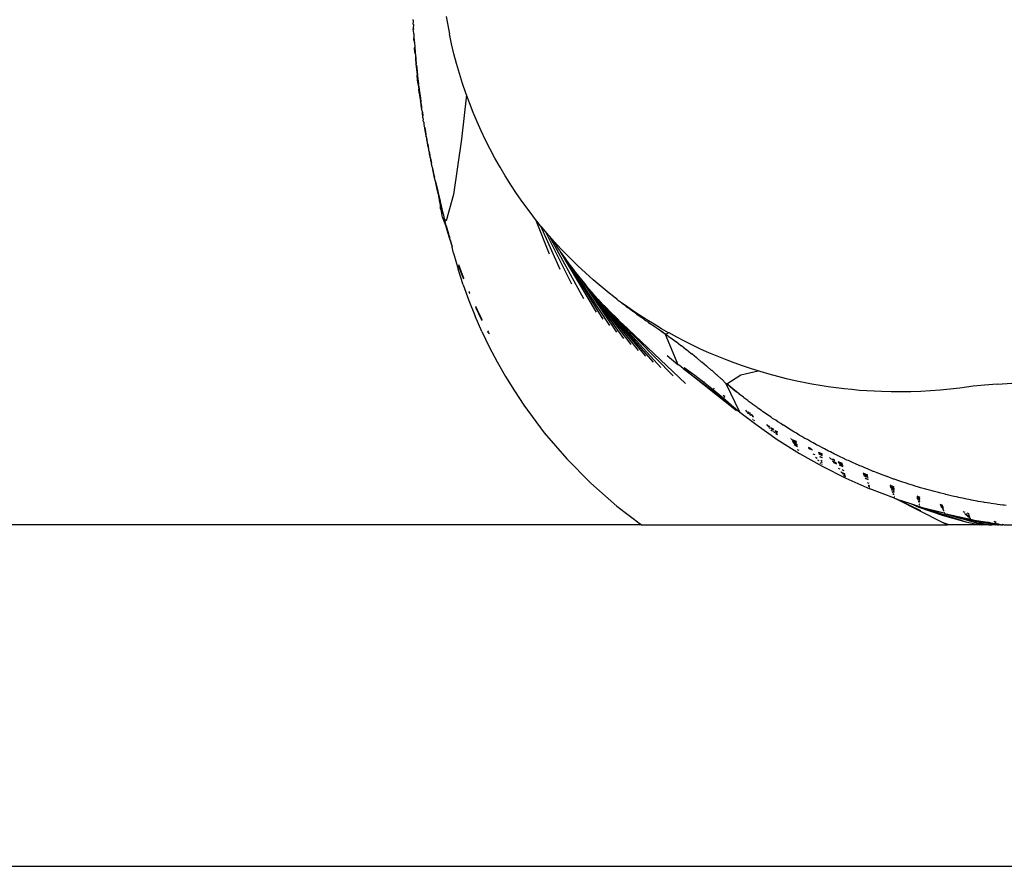
# Model space of a CAD drawing. Units: millimetres. Extents: x -4534 to 444649, y -3372 to 268.
# Drawn here: x 1174 to 1289, y 69 to 168 of the extents above; entities that cross this region are included whole.
import ezdxf

# ---------------------------------------------------------------- set-up
doc = ezdxf.new("R2010")
doc.units = ezdxf.units.MM

# ---------------------------------------------------------------- blocks, each defined once
blk = doc.blocks.new('WP-SK02')
for p, q in [((1223.83, 168.57), (1223.99, 167.73)), ((1219.94, 168.2), (1219.94, 168.17)), ((1219.94, 168.17), (1219.97, 168.11)), ((1219.98, 167.97), (1219.94, 167.68)), ((1220, 167.61), (1219.94, 167.68)), ((1219.97, 168.11), (1219.98, 167.97)), ((1220, 167.61), (1219.97, 167.14)), ((1223.99, 167.73), (1224.14, 166.91)), ((1219.94, 167.06), (1219.99, 167.09)), ((1219.94, 167.06), (1220, 166.6)), ((1219.99, 167.09), (1219.97, 167.14)), ((1219.99, 167.12), (1219.99, 167.09)), ((1220.05, 166.52), (1220, 166.6)), ((1220.02, 167.11), (1220.02, 167.03)), ((1220.06, 166.46), (1220.03, 166.07)), ((1220.03, 165.77), (1220.03, 166.07)), ((1220.03, 166.07), (1220.08, 165.77)), ((1220.05, 166.52), (1220.06, 166.46)), ((1224.14, 166.91), (1224.22, 166.51)), ((1224.47, 165.35), (1224.22, 166.51)), ((1220.03, 165.77), (1220.07, 165.53)), ((1220.07, 165.53), (1220.12, 165.51)), ((1220.08, 165.77), (1220.1, 165.73)), ((1220.1, 165.73), (1220.12, 165.51)), ((1220.12, 165.51), (1220.11, 165.46)), ((1220.11, 165.46), (1220.13, 165.43)), ((1220.16, 165), (1220.12, 164.89)), ((1220.13, 165.43), (1220.16, 165)), ((1220.16, 165), (1220.2, 164.35)), ((1224.75, 164.19), (1224.47, 165.35)), ((1220.15, 164.35), (1220.12, 164.89)), ((1220.15, 164.35), (1220.17, 164.25)), ((1220.17, 164.25), (1220.22, 164.23)), ((1220.2, 164.35), (1220.22, 164.28)), ((1220.22, 164.28), (1220.22, 164.23)), ((1220.22, 164.23), (1220.22, 164.17)), ((1220.22, 164.17), (1220.23, 164.14)), ((1220.23, 164.14), (1220.28, 163.57)), ((1220.23, 164.14), (1220.23, 163.61)), ((1225.06, 163.03), (1224.75, 164.19)), ((1220.23, 163.61), (1220.28, 162.98)), ((1220.28, 163.57), (1220.33, 162.98)), ((1220.28, 162.98), (1220.36, 162.33)), ((1220.34, 162.93), (1220.33, 162.98)), ((1220.35, 162.85), (1220.43, 162.14)), ((1225.4, 161.87), (1225.06, 163.03)), ((1220.36, 162.33), (1220.42, 161.71)), ((1220.42, 161.68), (1220.42, 161.71)), ((1220.49, 161.11), (1220.42, 161.68)), ((1220.43, 162.14), (1220.48, 161.67)), ((1220.49, 161.59), (1220.59, 160.64)), ((1225.76, 160.72), (1225.4, 161.87)), ((1220.54, 160.64), (1220.49, 161.11)), ((1220.54, 160.64), (1220.56, 160.53)), ((1220.56, 160.53), (1220.62, 160.04)), ((1220.61, 160.54), (1220.59, 160.64)), ((1220.61, 160.54), (1220.62, 160.48)), ((1220.63, 160.41), (1220.67, 160.02)), ((1226.15, 159.57), (1225.76, 160.72)), ((1220.67, 159.63), (1220.62, 160.04)), ((1220.67, 160.02), (1220.74, 159.5)), ((1220.67, 159.63), (1220.68, 159.56)), ((1220.68, 159.56), (1220.74, 159.08)), ((1220.74, 159.5), (1220.81, 158.99)), ((1226.22, 159.39), (1225.63, 154.18)), ((1226.22, 159.39), (1226.15, 159.57)), ((1226.57, 158.44), (1226.22, 159.39)), ((1220.74, 159.08), (1220.81, 158.63)), ((1220.81, 158.99), (1220.87, 158.54)), ((1220.81, 158.63), (1220.87, 158.14)), ((1220.87, 158.54), (1220.81, 158.63)), ((1220.88, 158.47), (1220.87, 158.54)), ((1220.87, 158.14), (1220.94, 157.68)), ((1220.88, 158.47), (1220.95, 157.99)), ((1220.95, 157.99), (1220.94, 157.68)), ((1227.01, 157.31), (1226.57, 158.44)), ((1220.94, 157.68), (1220.96, 157.65)), ((1221, 157.6), (1220.96, 157.65)), ((1221.02, 157.49), (1221, 157.6)), ((1221.02, 157.49), (1221.01, 157.22)), ((1221.01, 157.22), (1221.08, 156.77)), ((1221.02, 157.49), (1221.09, 157)), ((1221.09, 157), (1221.08, 156.77)), ((1227.47, 156.22), (1227.01, 157.31)), ((1221.08, 156.77), (1221.11, 156.68)), ((1221.17, 156.52), (1221.11, 156.68)), ((1221.15, 156.32), (1221.17, 156.52)), ((1221.22, 156.18), (1221.15, 156.32)), ((1221.22, 156.18), (1221.22, 155.88)), ((1221.29, 155.77), (1221.22, 155.88)), ((1221.27, 155.71), (1221.29, 155.77)), ((1221.33, 155.56), (1221.27, 155.71)), ((1227.95, 155.15), (1227.47, 156.22)), ((1221.33, 155.56), (1221.3, 155.44)), ((1221.3, 155.44), (1221.37, 155)), ((1221.33, 155.56), (1221.41, 155.09)), ((1221.37, 155), (1221.44, 154.74)), ((1221.41, 155.09), (1221.44, 154.74)), ((1221.49, 154.62), (1221.44, 154.74)), ((1221.44, 154.74), (1221.45, 154.57)), ((1221.45, 154.57), (1221.49, 154.62)), ((1221.48, 154.53), (1221.45, 154.57)), ((1228.46, 154.08), (1227.95, 155.15)), ((1221.48, 154.53), (1221.49, 154.48)), ((1221.53, 154.39), (1221.49, 154.48)), ((1221.53, 154.39), (1221.52, 154.15)), ((1221.52, 154.15), (1221.62, 153.77)), ((1221.53, 154.39), (1221.57, 154.15)), ((1221.57, 154.15), (1221.62, 153.77)), ((1221.62, 153.77), (1221.6, 153.72)), ((1221.6, 153.72), (1221.68, 153.3)), ((1221.6, 153.72), (1221.66, 153.69)), ((1221.66, 153.69), (1221.75, 153.23)), ((1225.63, 154.18), (1224.69, 147.72)), ((1228.99, 153.02), (1228.46, 154.08)), ((1221.68, 153.3), (1221.75, 153.23)), ((1221.74, 153.18), (1221.75, 153.23)), ((1221.74, 153.18), (1221.77, 153.12)), ((1221.77, 153.12), (1221.76, 152.89)), ((1221.76, 152.89), (1221.82, 152.78)), ((1221.84, 152.74), (1221.82, 152.78)), ((1221.84, 152.74), (1221.93, 152.32)), ((1221.84, 152.74), (1221.84, 152.47)), ((1221.84, 152.47), (1221.93, 152.06)), ((1221.93, 152.32), (1221.93, 152.06)), ((1229.55, 151.96), (1228.99, 153.02)), ((1221.93, 152.06), (1221.99, 151.94)), ((1222.02, 151.86), (1221.99, 151.94)), ((1222.02, 151.86), (1222.01, 151.66)), ((1222.01, 151.66), (1222.08, 151.54)), ((1222.02, 151.86), (1222.09, 151.52)), ((1222.08, 151.54), (1222.02, 151.86)), ((1222.08, 151.54), (1222.1, 151.44)), ((1222.11, 151.41), (1222.09, 151.25)), ((1222.09, 151.25), (1222.17, 151.09)), ((1222.11, 151.41), (1222.1, 151.44)), ((1222.17, 151.09), (1222.11, 151.41)), ((1222.21, 150.96), (1222.17, 151.09)), ((1230.14, 150.92), (1229.55, 151.96)), ((1222.21, 150.96), (1222.18, 150.85)), ((1222.18, 150.85), (1222.27, 150.45)), ((1222.21, 150.96), (1222.37, 150.22)), ((1222.27, 150.45), (1222.35, 150.06)), ((1222.35, 150.06), (1222.44, 149.67)), ((1222.4, 150.06), (1222.37, 150.22)), ((1222.4, 150.06), (1222.48, 149.71)), ((1230.76, 149.88), (1230.14, 150.92)), ((1222.44, 149.67), (1222.53, 149.28)), ((1222.53, 149.28), (1222.62, 148.89)), ((1222.56, 149.36), (1222.6, 149.18)), ((1222.6, 149.18), (1222.7, 148.74)), ((1222.62, 148.89), (1222.71, 148.5)), ((1231.4, 148.85), (1230.76, 149.88)), ((1232.09, 147.81), (1231.4, 148.85)), ((1222.7, 148.74), (1222.81, 148.3)), ((1222.71, 148.5), (1222.89, 147.74)), ((1222.81, 148.3), (1222.91, 147.86)), ((1222.89, 147.74), (1222.93, 147.55)), ((1222.91, 147.86), (1223.02, 147.42)), ((1224.69, 147.72), (1223.83, 144.6)), ((1232.8, 146.78), (1232.09, 147.81)), ((1222.93, 147.55), (1223.02, 147.03)), ((1223.02, 147.42), (1223.12, 146.97)), ((1223.02, 147.03), (1223.07, 146.98)), ((1223.14, 146.67), (1223.07, 146.98)), ((1223.12, 146.97), (1223.14, 146.9)), ((1223.14, 146.9), (1223.46, 145.51)), ((1223.14, 146.67), (1223.14, 146.9)), ((1223.15, 146.62), (1223.14, 146.67)), ((1223.16, 146.47), (1223.15, 146.62)), ((1223.16, 146.41), (1223.16, 146.47)), ((1233.54, 145.77), (1232.8, 146.78)), ((1223.17, 146.21), (1223.16, 146.41)), ((1223.16, 146.41), (1223.38, 145.66)), ((1223.18, 146.06), (1223.17, 146.21)), ((1223.25, 145.93), (1223.18, 146.06)), ((1223.4, 145), (1223.25, 145.93)), ((1223.38, 145.66), (1223.25, 145.93)), ((1223.38, 145.66), (1223.41, 145.53)), ((1223.46, 145.51), (1223.41, 145.53)), ((1223.46, 145.51), (1223.51, 145.32)), ((1223.51, 145.32), (1223.59, 144.83)), ((1234.29, 144.79), (1233.54, 145.77)), ((1223.59, 144.83), (1223.4, 145)), ((1223.4, 145), (1223.77, 144.1)), ((1223.65, 144.77), (1223.59, 144.83)), ((1223.83, 144.6), (1223.65, 144.77)), ((1223.65, 144.77), (1223.77, 144.1)), ((1223.84, 144.05), (1223.65, 144.77)), ((1234.29, 144.79), (1235.88, 140.76)), ((1234.9, 144.05), (1234.29, 144.79)), ((1223.77, 144.1), (1223.93, 143.56)), ((1223.84, 144.05), (1224.11, 143.08)), ((1223.93, 143.56), (1224.18, 142.68)), ((1223.93, 143.56), (1224.11, 143.08)), ((1224.11, 143.08), (1224.16, 142.94)), ((1234.9, 144.05), (1237.15, 138.96)), ((1235.07, 143.83), (1234.9, 144.05)), ((1235.44, 143.39), (1235.07, 143.83)), ((1235.44, 143.39), (1238.5, 137.22)), ((1235.87, 142.89), (1235.44, 143.39)), ((1224.16, 142.94), (1224.24, 142.72)), ((1224.24, 142.72), (1224.18, 142.68)), ((1224.18, 142.68), (1224.52, 141.58)), ((1224.24, 142.72), (1224.25, 142.61)), ((1224.32, 142.38), (1224.25, 142.61)), ((1224.32, 142.38), (1224.52, 141.58)), ((1235.9, 142.85), (1235.87, 142.89)), ((1235.9, 142.85), (1239.92, 135.53)), ((1236.24, 142.47), (1235.9, 142.85)), ((1236.24, 142.47), (1236.29, 142.4)), ((1236.29, 142.4), (1236.39, 142.23)), ((1236.39, 142.23), (1236.47, 142.1)), ((1236.47, 142.1), (1236.97, 141.34)), ((1236.69, 141.97), (1236.47, 142.1)), ((1237.52, 141.07), (1236.69, 141.97)), ((1224.52, 141.58), (1224.53, 141.54)), ((1224.7, 140.84), (1224.53, 141.54)), ((1224.7, 140.84), (1225.24, 138.97)), ((1236.97, 141.34), (1237.1, 141.16)), ((1237.1, 141.16), (1237.15, 141.08)), ((1237.15, 141.08), (1237.58, 140.47)), ((1237.15, 141.08), (1241.41, 133.9)), ((1238.38, 140.19), (1237.52, 141.07)), ((1237.58, 140.47), (1237.76, 140.22)), ((1237.76, 140.22), (1238.2, 139.6)), ((1237.76, 140.22), (1242.19, 133.11)), ((1238.2, 139.6), (1238.83, 138.78)), ((1238.2, 139.6), (1242.98, 132.34)), ((1239.25, 139.34), (1238.38, 140.19)), ((1225.84, 137.12), (1225.24, 138.97)), ((1225.26, 139.52), (1225.69, 138.35)), ((1225.26, 139.4), (1225.59, 138.49)), ((1225.59, 138.49), (1225.85, 137.83)), ((1238.83, 138.78), (1238.84, 138.75)), ((1238.84, 138.75), (1239.5, 137.93)), ((1240.15, 138.51), (1239.25, 139.34)), ((1241.06, 137.7), (1240.15, 138.51)), ((1225.69, 138.35), (1225.85, 137.95)), ((1239.5, 137.93), (1239.51, 137.9)), ((1239.51, 137.9), (1240.18, 137.1)), ((1239.51, 137.9), (1244.61, 130.85)), ((1239.51, 137.9), (1243.79, 131.59)), ((1241.98, 136.92), (1241.06, 137.7)), ((1225.84, 137.12), (1226.5, 135.28)), ((1226.48, 136.39), (1226.56, 136.22)), ((1226.49, 136.26), (1226.55, 136.11)), ((1240.18, 137.1), (1240.19, 137.06)), ((1240.19, 137.06), (1245.46, 130.13)), ((1240.19, 137.06), (1240.89, 136.27)), ((1240.89, 136.27), (1240.9, 136.24)), ((1240.9, 136.24), (1241.62, 135.42)), ((1240.9, 136.24), (1246.31, 129.43)), ((1242.92, 136.16), (1241.98, 136.92)), ((1243.44, 135.76), (1242.92, 136.16)), ((1226.5, 135.28), (1227.23, 133.45)), ((1241.62, 135.42), (1241.85, 135.18)), ((1241.85, 135.18), (1248.08, 128.08)), ((1241.85, 135.18), (1242.75, 134.27)), ((1241.85, 135.18), (1247.19, 128.75)), ((1243.68, 135.54), (1243.44, 135.76)), ((1243.85, 135.44), (1243.68, 135.54)), ((1243.88, 135.42), (1243.85, 135.44)), ((1244.03, 135.24), (1243.88, 135.42)), ((1244.37, 135.02), (1244.03, 135.24)), ((1244.48, 134.89), (1244.37, 135.02)), ((1244.85, 134.7), (1244.37, 135.02)), ((1227.26, 134.63), (1227.45, 134.21)), ((1227.26, 134.52), (1227.3, 134.41)), ((1227.3, 134.41), (1227.94, 133.08)), ((1227.45, 134.21), (1228.01, 133.04)), ((1242.75, 134.27), (1242.78, 134.25)), ((1242.78, 134.25), (1242.79, 134.18)), ((1242.79, 134.18), (1248.98, 127.44)), ((1244, 133.03), (1242.79, 134.18)), ((1244.82, 134.67), (1244.48, 134.89)), ((1245.02, 134.48), (1244.82, 134.67)), ((1245.66, 134.13), (1244.85, 134.7)), ((1245.27, 134.33), (1245.02, 134.48)), ((1245.68, 133.99), (1245.27, 134.33)), ((1246.49, 133.58), (1245.66, 134.13)), ((1245.72, 134), (1245.68, 133.99)), ((1246.15, 133.69), (1245.72, 134)), ((1228.02, 131.65), (1227.23, 133.45)), ((1227.94, 133.08), (1228.01, 132.94)), ((1244, 133.03), (1244.01, 132.99)), ((1244, 133.03), (1244.01, 132.96)), ((1244.01, 132.96), (1244.15, 132.85)), ((1244.15, 132.85), (1244.35, 132.65)), ((1244.35, 132.65), (1250.41, 126.47)), ((1244.35, 132.65), (1244.49, 132.57)), ((1246.17, 133.64), (1246.15, 133.69)), ((1246.56, 133.39), (1246.17, 133.64)), ((1247.33, 133.03), (1246.49, 133.58)), ((1246.66, 133.29), (1246.56, 133.39)), ((1246.95, 133.13), (1246.66, 133.29)), ((1247.15, 132.95), (1246.95, 133.13)), ((1247.58, 132.69), (1247.15, 132.95)), ((1248.18, 132.5), (1247.33, 133.03)), ((1247.65, 132.61), (1247.58, 132.69)), ((1228.02, 131.65), (1228.88, 129.87)), ((1228.68, 131.74), (1228.79, 131.53)), ((1228.69, 131.61), (1228.79, 131.53)), ((1228.79, 131.53), (1228.82, 131.47)), ((1228.82, 131.47), (1228.82, 131.38)), ((1244.49, 132.57), (1251.88, 125.56)), ((1248.17, 132.29), (1247.65, 132.61)), ((1248.2, 132.24), (1248.17, 132.29)), ((1249.05, 131.98), (1248.18, 132.5)), ((1248.68, 131.91), (1248.2, 132.24)), ((1248.68, 131.94), (1248.2, 132.24)), ((1249.13, 131.63), (1248.68, 131.94)), ((1249.1, 131.61), (1248.68, 131.91)), ((1249.87, 131.51), (1249.05, 131.98)), ((1249.48, 131.33), (1249.1, 131.61)), ((1249.48, 131.33), (1249.13, 131.63)), ((1249.53, 131.33), (1249.87, 131.51)), ((1249.94, 131.48), (1249.87, 131.51)), ((1250.84, 130.99), (1249.94, 131.48)), ((1249.48, 131.33), (1250.97, 127.79)), ((1249.53, 131.33), (1249.48, 131.33)), ((1250.1, 130.89), (1249.53, 131.33)), ((1250.15, 130.89), (1250.1, 130.89)), ((1250.72, 130.44), (1250.15, 130.89)), ((1250.77, 130.44), (1250.72, 130.44)), ((1251.33, 129.98), (1250.77, 130.44)), ((1251.75, 130.51), (1250.84, 130.99)), ((1252.68, 130.05), (1251.75, 130.51)), ((1228.88, 129.87), (1229.8, 128.11)), ((1251.38, 129.98), (1251.33, 129.98)), ((1251.94, 129.51), (1251.38, 129.98)), ((1251.99, 129.51), (1251.94, 129.51)), ((1252.54, 129.04), (1251.99, 129.51)), ((1253.63, 129.6), (1252.68, 130.05)), ((1254.59, 129.17), (1253.63, 129.6)), ((1255.56, 128.76), (1254.59, 129.17)), ((1229.8, 128.11), (1230.78, 126.38)), ((1249.7, 128.85), (1250.97, 127.79)), ((1252.6, 129.04), (1252.54, 129.04)), ((1253.14, 128.56), (1252.6, 129.04)), ((1253.19, 128.56), (1253.14, 128.56)), ((1253.74, 128.07), (1253.19, 128.56)), ((1253.79, 128.07), (1253.74, 128.07)), ((1254.33, 127.58), (1253.79, 128.07)), ((1256.55, 128.36), (1255.56, 128.76)), ((1257.55, 127.98), (1256.55, 128.36)), ((1250.97, 127.79), (1251.11, 127.72)), ((1251.6, 127.33), (1251.11, 127.72)), ((1251.6, 127.33), (1257.27, 123.04)), ((1257.83, 122.36), (1251.6, 127.33)), ((1251.71, 127.45), (1252.94, 126.55)), ((1254.38, 127.58), (1254.33, 127.58)), ((1254.92, 127.08), (1254.38, 127.58)), ((1254.97, 127.08), (1254.92, 127.08)), ((1255.5, 126.57), (1254.97, 127.08)), ((1258.56, 127.62), (1257.55, 127.98)), ((1258.35, 126.56), (1260.39, 127.03)), ((1259.59, 127.27), (1258.56, 127.62)), ((1260.39, 127.03), (1259.59, 127.27)), ((1260.63, 126.95), (1260.39, 127.03)), ((1261.67, 126.65), (1260.63, 126.95)), ((1230.78, 126.38), (1231.83, 124.69)), ((1252.94, 126.55), (1254.15, 125.62)), ((1254.07, 125.76), (1254.09, 125.75)), ((1255.55, 126.57), (1255.5, 126.57)), ((1256.07, 126.06), (1255.55, 126.57)), ((1256.13, 126.06), (1256.07, 126.06)), ((1256.64, 125.54), (1256.13, 126.06)), ((1256.7, 125.54), (1258.35, 126.56)), ((1262.69, 126.37), (1261.67, 126.65)), ((1263.7, 126.12), (1262.69, 126.37)), ((1264.7, 125.89), (1263.7, 126.12)), ((1265.69, 125.68), (1264.7, 125.89)), ((1231.83, 124.69), (1232.94, 123.02)), ((1254.15, 125.62), (1255.35, 124.66)), ((1255.15, 125.01), (1255.2, 124.98)), ((1255.18, 124.97), (1255.22, 124.94)), ((1255.19, 124.94), (1255.21, 124.91)), ((1255.21, 124.91), (1255.24, 124.89)), ((1255.35, 124.66), (1256.53, 123.68)), ((1258.22, 122.2), (1256.64, 125.54)), ((1256.7, 125.54), (1256.64, 125.54)), ((1257.16, 125.15), (1256.7, 125.54)), ((1257.14, 125.13), (1256.7, 125.54)), ((1257.64, 124.72), (1257.14, 125.13)), ((1257.64, 124.76), (1257.16, 125.15)), ((1258.14, 124.37), (1257.64, 124.76)), ((1258.14, 124.37), (1257.64, 124.72)), ((1266.67, 125.49), (1265.69, 125.68)), ((1267.63, 125.32), (1266.67, 125.49)), ((1268.59, 125.18), (1267.63, 125.32)), ((1269.52, 125.05), (1268.59, 125.18)), ((1270.44, 124.93), (1269.52, 125.05)), ((1271.35, 124.84), (1270.44, 124.93)), ((1272.24, 124.76), (1271.35, 124.84)), ((1273.11, 124.7), (1272.24, 124.76)), ((1273.97, 124.65), (1273.11, 124.7)), ((1274.81, 124.61), (1273.97, 124.65)), ((1275.96, 124.58), (1274.81, 124.61)), ((1277.11, 124.58), (1275.96, 124.58)), ((1278.26, 124.59), (1277.11, 124.58)), ((1279.41, 124.63), (1278.26, 124.59)), ((1280.56, 124.7), (1279.41, 124.63)), ((1281.71, 124.78), (1280.56, 124.7)), ((1282.86, 124.89), (1281.71, 124.78)), ((1284, 125.02), (1282.86, 124.89)), ((1285.57, 125.23), (1284, 125.02)), ((1286.44, 125.33), (1285.57, 125.23)), ((1286.9, 125.37), (1286.44, 125.33)), ((1287.38, 125.41), (1286.9, 125.37)), ((1287.88, 125.45), (1287.38, 125.41)), ((1288.4, 125.49), (1287.88, 125.45)), ((1288.4, 125.49), (1290.1, 125.62)), ((1256.26, 124.24), (1256.3, 124.15)), ((1256.3, 124.15), (1256.46, 124.04)), ((1256.3, 124.15), (1256.44, 124.12)), ((1256.38, 123.99), (1256.48, 123.93)), ((1256.44, 124.12), (1256.45, 124.07)), ((1256.53, 123.68), (1257.27, 123.04)), ((1258.15, 124.31), (1258.14, 124.37)), ((1258.64, 123.98), (1258.15, 124.31)), ((1258.68, 123.9), (1258.64, 123.98)), ((1259.15, 123.58), (1258.68, 123.9)), ((1259.21, 123.5), (1259.15, 123.58)), ((1259.67, 123.19), (1259.21, 123.5)), ((1232.94, 123.02), (1235.33, 119.8)), ((1257.27, 123.04), (1258.22, 122.2)), ((1258.91, 122.42), (1258.99, 122.31)), ((1258.99, 122.31), (1259.05, 122.33)), ((1258.99, 122.31), (1259.01, 122.28)), ((1259.01, 122.28), (1259.07, 122.29)), ((1259.01, 122.28), (1259.04, 122.25)), ((1259.04, 122.25), (1259.14, 122.2)), ((1259.76, 123.09), (1259.67, 123.19)), ((1260.21, 122.8), (1259.76, 123.09)), ((1260.32, 122.68), (1260.21, 122.8)), ((1260.75, 122.41), (1260.32, 122.68)), ((1260.89, 122.28), (1260.75, 122.41)), ((1261.31, 122.02), (1260.89, 122.28)), ((1258.22, 122.2), (1260.1, 120.78)), ((1259.11, 122.14), (1259.23, 122.06)), ((1259.14, 122.2), (1259.15, 122.17)), ((1259.2, 122.23), (1259.23, 122.19)), ((1259.23, 122.19), (1259.37, 122.12)), ((1259.29, 122.09), (1259.23, 122.19)), ((1259.29, 122.09), (1259.37, 122.12)), ((1259.36, 121.96), (1259.51, 121.86)), ((1259.37, 122.12), (1259.44, 121.99)), ((1259.55, 121.99), (1259.59, 121.91)), ((1259.59, 121.91), (1259.78, 121.79)), ((1259.59, 121.91), (1259.75, 121.86)), ((1259.6, 121.88), (1259.78, 121.79)), ((1259.66, 121.75), (1259.82, 121.64)), ((1259.73, 121.34), (1259.68, 121.36)), ((1259.83, 121.28), (1259.78, 121.31)), ((1259.97, 121.2), (1259.9, 121.24)), ((1261.47, 121.88), (1261.31, 122.02)), ((1261.88, 121.63), (1261.47, 121.88)), ((1262.06, 121.47), (1261.88, 121.63)), ((1262.45, 121.25), (1262.06, 121.47)), ((1262.67, 121.08), (1262.45, 121.25)), ((1260.1, 120.78), (1262.62, 119.02)), ((1261.5, 120.6), (1261.41, 120.75)), ((1261.5, 120.6), (1261.64, 120.57)), ((1261.5, 120.6), (1261.63, 120.6)), ((1261.52, 120.58), (1261.64, 120.57)), ((1261.64, 120.57), (1261.72, 120.44)), ((1261.64, 120.41), (1261.67, 120.37)), ((1261.67, 120.37), (1261.79, 120.33)), ((1261.79, 120.33), (1261.82, 120.29)), ((1261.9, 120.04), (1261.85, 120.11)), ((1261.87, 120.42), (1261.9, 120.38)), ((1261.9, 120.38), (1262.12, 120.26)), ((1261.98, 120.04), (1261.9, 120.04)), ((1261.94, 120.3), (1262, 120.19)), ((1261.98, 120.04), (1262.02, 119.97)), ((1262, 120.19), (1262.17, 120.14)), ((1262.12, 120.26), (1262.13, 120.23)), ((1262.16, 119.89), (1262.12, 119.95)), ((1262.17, 120.14), (1262.19, 120.08)), ((1262.37, 120.1), (1262.39, 120.01)), ((1262.39, 120.04), (1262.5, 119.99)), ((1262.39, 120.04), (1262.4, 119.98)), ((1262.39, 120.01), (1262.41, 119.95)), ((1262.39, 120.01), (1262.5, 119.99)), ((1262.4, 119.98), (1262.5, 119.99)), ((1262.4, 119.98), (1262.6, 119.84)), ((1262.41, 119.95), (1262.6, 119.84)), ((1262.41, 119.95), (1262.64, 119.9)), ((1262.5, 119.99), (1262.64, 119.93)), ((1262.5, 119.99), (1262.64, 119.9)), ((1263.04, 120.87), (1262.67, 121.08)), ((1263.28, 120.68), (1263.04, 120.87)), ((1263.34, 120.67), (1263.28, 120.68)), ((1263.64, 120.48), (1263.34, 120.67)), ((1263.91, 120.29), (1263.64, 120.48)), ((1264.25, 120.1), (1263.91, 120.29)), ((1264.54, 119.9), (1264.25, 120.1)), ((1235.33, 119.8), (1237.95, 116.74)), ((1262.28, 119.86), (1262.16, 119.89)), ((1262.28, 119.86), (1262.3, 119.8)), ((1262.63, 119.66), (1262.45, 119.76)), ((1262.46, 119.71), (1262.63, 119.6)), ((1262.6, 119.84), (1262.64, 119.82)), ((1262.62, 119.02), (1265.22, 117.38)), ((1264.25, 119.03), (1264.19, 119.13)), ((1264.25, 119.03), (1264.84, 118.77)), ((1264.25, 119.03), (1264.83, 118.81)), ((1264.34, 118.88), (1264.88, 118.63)), ((1264.39, 118.79), (1264.41, 118.76)), ((1264.88, 119.73), (1264.54, 119.9)), ((1265.19, 119.51), (1264.88, 119.73)), ((1265.51, 119.36), (1265.19, 119.51)), ((1265.85, 119.13), (1265.51, 119.36)), ((1266.15, 118.99), (1265.85, 119.13)), ((1266.52, 118.75), (1266.15, 118.99)), ((1264.41, 118.76), (1264.93, 118.43)), ((1264.97, 118.31), (1264.52, 118.57)), ((1264.6, 118.43), (1265, 118.19)), ((1264.84, 118.77), (1264.86, 118.73)), ((1264.95, 117.82), (1265.12, 117.74)), ((1266.23, 118.11), (1266.6, 117.93)), ((1266.37, 117.92), (1266.3, 118.01)), ((1266.35, 117.95), (1266.37, 117.92)), ((1266.37, 117.92), (1266.67, 117.82)), ((1266.81, 118.62), (1266.52, 118.75)), ((1266.67, 117.82), (1266.7, 117.76)), ((1267.2, 118.38), (1266.81, 118.62)), ((1267.47, 118.26), (1267.2, 118.38)), ((1267.9, 118.01), (1267.47, 118.26)), ((1268.15, 117.9), (1267.9, 118.01)), ((1268.6, 117.64), (1268.15, 117.9)), ((1268.83, 117.55), (1268.6, 117.64)), ((1237.95, 116.74), (1240.79, 113.87)), ((1265.22, 117.38), (1267.89, 115.86)), ((1267.05, 117.21), (1266.82, 117.3)), ((1267.1, 116.93), (1267.3, 116.81)), ((1267.34, 116.6), (1267.47, 116.54)), ((1267.43, 117.53), (1267.89, 117.31)), ((1267.44, 117.5), (1267.45, 117.46)), ((1267.45, 117.46), (1267.89, 117.26)), ((1267.46, 117.43), (1267.89, 117.2)), ((1267.47, 117.4), (1267.89, 117.2)), ((1267.49, 117.34), (1267.89, 117.13)), ((1267.58, 117.01), (1267.89, 116.88)), ((1267.89, 116.84), (1267.59, 116.98)), ((1267.7, 116.58), (1267.89, 116.46)), ((1268.88, 116.74), (1268.75, 116.9)), ((1269.31, 117.29), (1268.83, 117.55)), ((1268.88, 116.74), (1268.9, 116.72)), ((1268.88, 116.74), (1269.22, 116.68)), ((1268.9, 116.72), (1269.29, 116.57)), ((1269.05, 116.52), (1269.46, 116.3)), ((1269.22, 116.68), (1269.24, 116.65)), ((1269.29, 116.57), (1269.33, 116.5)), ((1269.53, 117.2), (1269.31, 117.29)), ((1270.04, 116.93), (1269.53, 117.2)), ((1270.24, 116.86), (1270.04, 116.93)), ((1270.78, 116.59), (1270.24, 116.86)), ((1270.96, 116.53), (1270.78, 116.59)), ((1271.52, 116.25), (1270.96, 116.53)), ((1267.59, 116.26), (1267.66, 116.23)), ((1267.61, 116.24), (1267.67, 116.21)), ((1267.74, 116.4), (1267.89, 116.32)), ((1267.81, 116.16), (1267.89, 116.12)), ((1267.89, 115.86), (1270.64, 114.48)), ((1269.18, 116.36), (1269.52, 116.22)), ((1269.58, 116.12), (1269.25, 116.26)), ((1269.72, 116.43), (1270.22, 116.21)), ((1269.75, 115.63), (1269.95, 115.55)), ((1269.77, 116.33), (1269.79, 116.28)), ((1269.79, 116.28), (1270.26, 116.05)), ((1269.79, 116.28), (1270.24, 116.11)), ((1269.88, 116.08), (1270.29, 115.9)), ((1270.32, 115.8), (1269.94, 115.97)), ((1270.17, 115.47), (1270.42, 115.38)), ((1270.29, 115.9), (1270.3, 115.86)), ((1271.69, 116.2), (1271.52, 116.25)), ((1272.28, 115.92), (1271.69, 116.2)), ((1272.43, 115.88), (1272.28, 115.92)), ((1273.05, 115.59), (1272.43, 115.88)), ((1273.18, 115.56), (1273.05, 115.59)), ((1273.83, 115.27), (1273.18, 115.56)), ((1270.04, 115.25), (1270.1, 115.18)), ((1270.1, 115.18), (1270.19, 115.17)), ((1270.19, 115.17), (1270.22, 115.13)), ((1270.19, 115.17), (1270.23, 115.11)), ((1270.2, 115.05), (1270.24, 114.99)), ((1270.24, 114.99), (1270.31, 115)), ((1270.31, 115), (1270.34, 114.94)), ((1270.35, 115.09), (1270.37, 115.06)), ((1270.37, 115.06), (1270.52, 114.98)), ((1270.37, 115.06), (1270.51, 115.01)), ((1270.38, 115.03), (1270.52, 114.98)), ((1270.39, 114.8), (1270.45, 114.77)), ((1270.42, 114.94), (1270.44, 114.89)), ((1270.43, 114.75), (1270.48, 114.73)), ((1270.44, 114.89), (1270.54, 114.89)), ((1270.51, 114.75), (1270.58, 114.72)), ((1270.53, 114.71), (1270.59, 114.68)), ((1270.54, 114.89), (1270.55, 114.84)), ((1270.64, 114.48), (1273.46, 113.23)), ((1272.64, 115.11), (1273.18, 114.86)), ((1272.67, 115.03), (1273.19, 114.78)), ((1272.7, 114.95), (1272.72, 114.92)), ((1272.72, 114.92), (1273.2, 114.72)), ((1272.76, 114.83), (1272.8, 114.74)), ((1273.23, 114.55), (1272.8, 114.74)), ((1272.8, 114.74), (1273.22, 114.6)), ((1272.9, 114.5), (1273.04, 114.43)), ((1272.91, 114.47), (1272.93, 114.44)), ((1272.93, 114.44), (1273.04, 114.43)), ((1273.04, 114.43), (1273.27, 114.31)), ((1273.04, 114.43), (1273.27, 114.35)), ((1273.22, 114.6), (1273.23, 114.55)), ((1273.94, 115.25), (1273.83, 115.27)), ((1274.33, 115.1), (1273.94, 115.25)), ((1274.62, 114.96), (1274.33, 115.1)), ((1274.72, 114.95), (1274.62, 114.96)), ((1275.43, 114.66), (1274.72, 114.95)), ((1275.5, 114.66), (1275.43, 114.66)), ((1276.24, 114.37), (1275.5, 114.66)), ((1276.29, 114.37), (1276.24, 114.37)), ((1277.09, 114.09), (1276.29, 114.37)), ((1277.07, 114.08), (1276.29, 114.37)), ((1240.79, 113.87), (1243.83, 111.19)), ((1273.13, 113.97), (1273.34, 113.9)), ((1273.28, 113.63), (1273.26, 113.67)), ((1273.28, 113.63), (1273.4, 113.57)), ((1273.39, 113.61), (1273.28, 113.63)), ((1273.3, 113.6), (1273.31, 113.55)), ((1273.31, 113.55), (1273.4, 113.57)), ((1273.31, 113.55), (1273.41, 113.51)), ((1273.33, 113.52), (1273.35, 113.48)), ((1273.35, 113.48), (1273.37, 113.43)), ((1273.35, 113.48), (1273.41, 113.48)), ((1273.37, 113.43), (1273.42, 113.45)), ((1273.37, 113.43), (1273.43, 113.41)), ((1273.39, 113.38), (1273.43, 113.36)), ((1276.33, 112.12), (1273.46, 113.23)), ((1275.78, 113.68), (1276.28, 113.45)), ((1275.84, 113.52), (1275.85, 113.48)), ((1275.85, 113.48), (1276.29, 113.27)), ((1275.85, 113.48), (1276.29, 113.3)), ((1276.29, 113.24), (1275.87, 113.42)), ((1275.88, 113.4), (1276.29, 113.24)), ((1275.9, 113.33), (1276.29, 113.19)), ((1275.94, 113.23), (1276.3, 113.05)), ((1276, 113.05), (1276.02, 113)), ((1277.83, 113.85), (1277.07, 114.08)), ((1277.83, 113.85), (1277.09, 114.09)), ((1277.9, 113.81), (1277.83, 113.85)), ((1278.56, 113.62), (1277.9, 113.81)), ((1278.64, 113.58), (1278.56, 113.62)), ((1279.29, 113.39), (1278.64, 113.58)), ((1279.38, 113.35), (1279.29, 113.39)), ((1280.03, 113.18), (1279.38, 113.35)), ((1280.13, 113.14), (1280.03, 113.18)), ((1280.77, 112.97), (1280.13, 113.14)), ((1276.02, 113), (1276.3, 112.9)), ((1276.02, 113), (1276.3, 112.95)), ((1276.08, 112.84), (1276.26, 112.74)), ((1276.15, 112.63), (1276.31, 112.58)), ((1276.16, 112.6), (1276.32, 112.55)), ((1276.26, 112.32), (1276.33, 112.29)), ((1276.28, 112.26), (1276.33, 112.24)), ((1276.3, 112.21), (1276.33, 112.2)), ((1276.33, 112.12), (1276.61, 112.03)), ((1279.43, 110.64), (1276.61, 112.03)), ((1276.61, 112.03), (1281.92, 109.31)), ((1276.61, 112.03), (1278.22, 111.49)), ((1278.95, 112.39), (1279.32, 112.23)), ((1278.98, 112.27), (1278.99, 112.22)), ((1279.32, 112.13), (1278.99, 112.22)), ((1279.32, 112.1), (1278.99, 112.22)), ((1278.99, 112.22), (1279, 112.18)), ((1279, 112.18), (1279.31, 112.07)), ((1279, 112.18), (1279.31, 112.05)), ((1279.03, 112.07), (1279.02, 112.12)), ((1279.03, 112.07), (1279.31, 112)), ((1279.05, 111.98), (1279.1, 111.96)), ((1279.1, 111.96), (1279.3, 111.9)), ((1280.87, 112.93), (1280.77, 112.97)), ((1281.51, 112.78), (1280.87, 112.93)), ((1281.62, 112.74), (1281.51, 112.78)), ((1282.26, 112.59), (1281.62, 112.74)), ((1282.37, 112.55), (1282.26, 112.59)), ((1283, 112.41), (1282.37, 112.55)), ((1283.12, 112.37), (1283, 112.41)), ((1283.75, 112.24), (1283.12, 112.37)), ((1283.87, 112.2), (1283.75, 112.24)), ((1284.5, 112.08), (1283.87, 112.2)), ((1284.63, 112.04), (1284.5, 112.08)), ((1285.25, 111.93), (1284.63, 112.04)), ((1285.38, 111.9), (1285.25, 111.93)), ((1286.01, 111.79), (1285.38, 111.9)), ((1243.83, 111.19), (1246.71, 109)), ((1278.22, 111.49), (1279.26, 111.15)), ((1278.22, 111.49), (1279.18, 111.06)), ((1279.1, 111.8), (1279.3, 111.74)), ((1279.11, 111.74), (1279.29, 111.69)), ((1279.18, 111.06), (1281.91, 110.15)), ((1279.18, 111.06), (1279.69, 110.96)), ((1279.19, 111.45), (1279.28, 111.43)), ((1279.19, 111.42), (1279.28, 111.4)), ((1279.24, 111.24), (1279.27, 111.23)), ((1279.26, 111.15), (1279.38, 111.12)), ((1279.38, 111.12), (1279.48, 111.09)), ((1279.48, 111.09), (1282.15, 110.42)), ((1279.48, 111.09), (1279.69, 110.96)), ((1279.69, 110.96), (1279.74, 110.94)), ((1279.74, 110.94), (1279.93, 110.91)), ((1279.93, 110.91), (1280, 110.89)), ((1280, 110.89), (1280.13, 110.87)), ((1280.13, 110.87), (1280.25, 110.83)), ((1280.25, 110.83), (1281.91, 110.15)), ((1280.25, 110.83), (1282.72, 110.02)), ((1281.99, 111.28), (1281.69, 111.37)), ((1282.02, 111.19), (1281.73, 111.29)), ((1281.75, 111.26), (1282.02, 111.16)), ((1281.75, 111.26), (1282.03, 111.13)), ((1281.79, 111.18), (1281.82, 111.13)), ((1282.05, 111.06), (1281.82, 111.13)), ((1281.82, 111.13), (1282.04, 111.1)), ((1281.85, 111.06), (1281.88, 111.02)), ((1281.88, 111.02), (1282.08, 110.96)), ((1281.88, 111.02), (1282.07, 110.99)), ((1281.93, 110.92), (1282.1, 110.87)), ((1282, 110.78), (1282.13, 110.75)), ((1286.14, 111.75), (1286.01, 111.79)), ((1286.76, 111.66), (1286.14, 111.75)), ((1286.9, 111.62), (1286.76, 111.66)), ((1287.52, 111.53), (1286.9, 111.62)), ((1287.66, 111.5), (1287.52, 111.53)), ((1288.27, 111.42), (1287.66, 111.5)), ((1288.42, 111.39), (1288.27, 111.42)), ((1289.03, 111.31), (1288.42, 111.39)), ((1289.19, 111.29), (1289.03, 111.31)), ((1289.41, 111.27), (1289.19, 111.29)), ((1281.91, 110.15), (1284.69, 109.37)), ((1281.91, 110.15), (1282.72, 110.02)), ((1282.04, 110.7), (1282.15, 110.67)), ((1282.15, 110.42), (1282.22, 110.41)), ((1282.15, 110.42), (1282.19, 110.38)), ((1282.17, 110.46), (1282.21, 110.45)), ((1282.19, 110.38), (1282.23, 110.37)), ((1282.19, 110.38), (1282.24, 110.33)), ((1282.24, 110.33), (1283.24, 110.1)), ((1282.24, 110.33), (1284.1, 109.76)), ((1282.72, 110.02), (1284.69, 109.37)), ((1283.24, 110.1), (1285.25, 109.65)), ((1283.24, 110.1), (1284.54, 109.73)), ((1284.1, 109.76), (1284.54, 109.73)), ((1285.98, 109.19), (1284.1, 109.76)), ((1284.64, 110.44), (1284.39, 110.51)), ((1284.54, 109.73), (1284.8, 109.69)), ((1284.64, 110.27), (1284.57, 110.33)), ((1284.67, 110.23), (1284.64, 110.27)), ((1284.77, 110.27), (1284.67, 110.23)), ((1284.81, 110.21), (1284.67, 110.23)), ((1284.67, 110.23), (1284.73, 110.18)), ((1284.73, 110.18), (1284.83, 110.19)), ((1284.73, 110.18), (1284.88, 110.12)), ((1284.8, 110.1), (1284.88, 110.03)), ((1284.8, 109.69), (1285.08, 109.59)), ((1284.8, 109.69), (1285.25, 109.65)), ((1285.08, 110.29), (1284.87, 110.36)), ((1284.88, 110.03), (1284.92, 110.08)), ((1284.88, 110.03), (1284.94, 109.97)), ((1284.92, 110.08), (1284.95, 110.03)), ((1284.94, 109.97), (1284.98, 109.99)), ((1284.97, 110.16), (1284.95, 110.21)), ((1285.13, 110.11), (1284.97, 110.16)), ((1285.12, 110.15), (1284.97, 110.16)), ((1284.98, 109.99), (1285.02, 109.94)), ((1285.01, 109.89), (1285.07, 109.88)), ((1285.02, 110.07), (1285.16, 110.02)), ((1285.04, 110.05), (1285.06, 110)), ((1285.06, 110), (1285.16, 110.02)), ((1285.06, 110), (1285.08, 109.96)), ((1285.08, 109.96), (1285.17, 109.97)), ((1285.08, 109.96), (1285.1, 109.92)), ((1285.08, 109.59), (1285.37, 109.54)), ((1285.1, 109.92), (1285.18, 109.93)), ((1285.1, 109.92), (1285.19, 109.9)), ((1285.11, 109.79), (1285.15, 109.78)), ((1285.13, 109.87), (1285.2, 109.85)), ((1285.19, 109.77), (1285.22, 109.76)), ((1285.25, 109.65), (1285.67, 109.55)), ((1285.67, 109.55), (1287.11, 109.23)), ((1285.67, 109.55), (1287.28, 109.3)), ((1246.71, 109), (697.33, 109)), ((1246.71, 109), (1282.57, 109)), ((1281.92, 109.31), (1282.57, 109)), ((1281.92, 109.31), (1282.57, 109.1)), ((1282.76, 109), (1282.57, 109.1)), ((1282.76, 109), (1282.57, 109)), ((1286.32, 109), (1282.76, 109)), ((1284.69, 109.37), (1286.32, 109)), ((1285.37, 109.54), (1287.02, 109.09)), ((1285.37, 109.54), (1287.11, 109.23)), ((1285.98, 109.19), (1287.02, 109.09)), ((1285.98, 109.19), (1286.59, 109)), ((1286.59, 109), (1286.32, 109)), ((1286.59, 109), (1286.62, 109)), ((1287.36, 109), (1286.62, 109)), ((1287.02, 109.09), (1287.13, 109.08)), ((1287.11, 109.23), (1288.14, 109)), ((1287.13, 109.08), (1287.36, 109)), ((1287.28, 109.3), (1287.33, 109.29)), ((1287.43, 109.26), (1287.33, 109.29)), ((1287.36, 109), (1287.74, 109)), ((1288.08, 109.06), (1287.43, 109.26)), ((1287.43, 109.26), (1287.76, 109.21)), ((1288.14, 109), (1287.74, 109)), ((1287.76, 109.21), (1287.88, 109.19)), ((1287.88, 109.19), (1288.06, 109.16)), ((1287.88, 109.19), (1288.08, 109.06)), ((1287.98, 109.43), (1288.06, 109.41)), ((1288.13, 109.32), (1288.06, 109.34)), ((1288.06, 109.16), (1288.12, 109.14)), ((1288.14, 109), (1288.08, 109.06)), ((1288.1, 109.31), (1288.15, 109.3)), ((1288.12, 109.14), (1288.23, 109.13)), ((1288.14, 109.39), (1288.23, 109.37)), ((1288.42, 109), (1288.14, 109)), ((1288.15, 109.26), (1288.19, 109.25)), ((1288.25, 109.28), (1288.19, 109.3)), ((1288.23, 109.25), (1288.26, 109.24)), ((1288.23, 109.18), (1288.28, 109.17)), ((1288.23, 109.13), (1288.26, 109.15)), ((1288.29, 109.14), (1288.23, 109.13)), ((1288.26, 109.15), (1288.29, 109.14)), ((1288.42, 109), (1288.29, 109.14)), ((1288.29, 109.14), (1288.38, 109.11)), ((1288.38, 109.11), (1288.42, 109.11)), ((1288.76, 109), (1288.42, 109.11)), ((1288.42, 109), (1288.56, 109)), ((1288.76, 109), (1288.56, 109)), ((1288.76, 109), (1288.93, 109)), ((1288.89, 109.05), (1288.93, 109)), ((1289.05, 109.03), (1288.93, 109)), ((1288.93, 109), (1289.04, 109)), ((1289.14, 109), (1289.05, 109.03)), ((1289.14, 109), (1312.23, 109)), ((697.33, 69), (1449.03, 69))]:
    blk.add_line(p, q)

msp = doc.modelspace()

# ---------------------------------------------------------------- block references
msp.add_blockref('WP-SK02', (0, 0))

doc.saveas('drawing.dxf')
